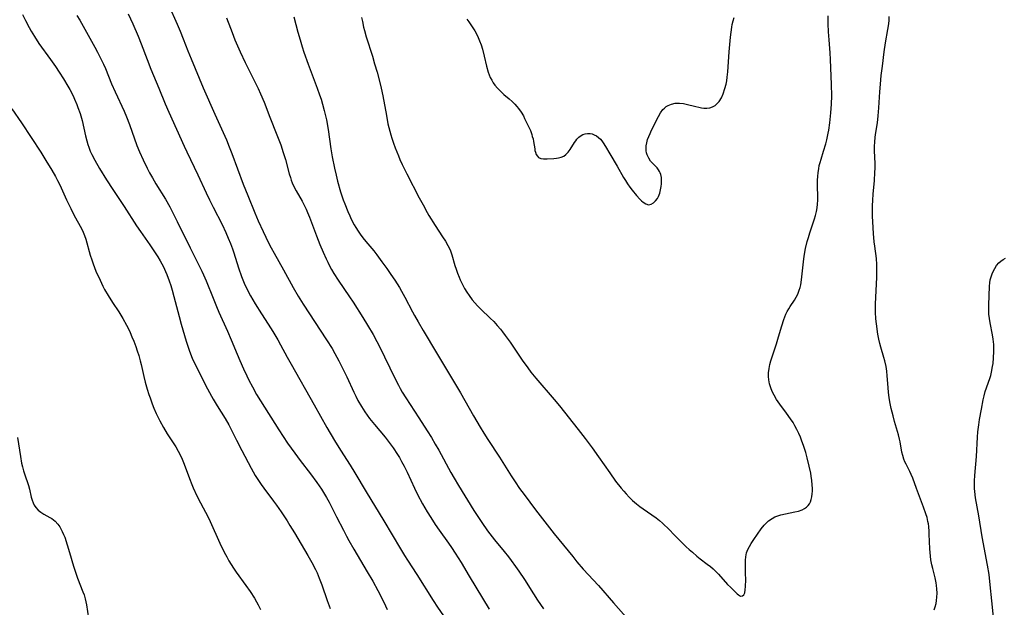
# Model space of a CAD drawing. Units: inches. Extents: x 2060773 to 2066240, y 190357 to 195785.
# Drawn here: x 2061429 to 2061613, y 191986 to 192096 of the extents above; entities that cross this region are included whole.
import ezdxf

# ---------------------------------------------------------------- set-up
doc = ezdxf.new("R2010")
doc.units = ezdxf.units.IN
doc.header["$MEASUREMENT"] = 0
doc.layers.add('c_13_T14S_R18E', color=91, linetype='Continuous')

msp = doc.modelspace()

# ---------------------------------------------------------------- linework, layer by layer
at = {"layer": 'c_13_T14S_R18E'}
for points in [[(2061456.85, 192098.62, 1024), (2061458.42, 192095.14, 1024), (2061459, 192093.78, 1024), (2061459.56, 192092.4, 1024), (2061460.42, 192090.14, 1024), (2061461.02, 192088.61, 1024), (2061463.29, 192083.19, 1024), (2061465.46, 192078.27, 1024), (2061467.04, 192074.81, 1024), (2061467.63, 192073.45, 1024), (2061468.14, 192072.18, 1024), (2061468.63, 192070.91, 1024), (2061470.75, 192065.19, 1024), (2061471.61, 192063.03, 1024), (2061472.92, 192059.8, 1024), (2061473.58, 192058.3, 1024), (2061474.5, 192056.29, 1024), (2061475.5, 192054.21, 1024), (2061476.01, 192053.23, 1024), (2061476.54, 192052.27, 1024), (2061478.32, 192049.12, 1024), (2061480.11, 192045.85, 1024), (2061481.04, 192044.22, 1024), (2061481.98, 192042.7, 1024), (2061486.38, 192036, 1024), (2061487.39, 192034.38, 1024), (2061487.93, 192033.47, 1024), (2061488.69, 192032.1, 1024), (2061489.32, 192030.88, 1024), (2061490.17, 192029.12, 1024), (2061491.48, 192026.21, 1024), (2061491.82, 192025.49, 1024), (2061492.23, 192024.69, 1024), (2061492.89, 192023.54, 1024), (2061493.53, 192022.55, 1024), (2061494.43, 192021.33, 1024), (2061495.33, 192020.21, 1024), (2061497.32, 192017.79, 1024), (2061498.06, 192016.84, 1024), (2061498.81, 192015.81, 1024), (2061499.65, 192014.57, 1024), (2061499.99, 192014.02, 1024), (2061500.42, 192013.26, 1024), (2061500.87, 192012.41, 1024), (2061501.44, 192011.23, 1024), (2061502.82, 192008.24, 1024), (2061503.39, 192007.08, 1024), (2061504.33, 192005.34, 1024), (2061505.18, 192003.86, 1024), (2061505.87, 192002.74, 1024), (2061506.72, 192001.45, 1024), (2061507.46, 192000.39, 1024), (2061509.19, 191997.98, 1024), (2061509.75, 191997.17, 1024), (2061510.46, 191996.08, 1024), (2061511.55, 191994.32, 1024), (2061513.07, 191991.76, 1024), (2061516.79, 191985.58, 1024)], [(2061429.48, 192096.92, 1030), (2061430.04, 192095.78, 1030), (2061430.72, 192094.51, 1030), (2061431.1, 192093.83, 1030), (2061431.72, 192092.8, 1030), (2061432.56, 192091.52, 1030), (2061434.74, 192088.51, 1030), (2061435.64, 192087.21, 1030), (2061436.35, 192086.14, 1030), (2061437.14, 192084.89, 1030), (2061437.95, 192083.53, 1030), (2061438.31, 192082.88, 1030), (2061438.93, 192081.68, 1030), (2061439.22, 192081.07, 1030), (2061439.64, 192080.09, 1030), (2061439.85, 192079.53, 1030), (2061440.24, 192078.41, 1030), (2061440.63, 192077.09, 1030), (2061441.28, 192074.21, 1030), (2061441.52, 192073.27, 1030), (2061441.72, 192072.59, 1030), (2061441.89, 192072.08, 1030), (2061442.16, 192071.37, 1030), (2061442.44, 192070.75, 1030), (2061443, 192069.66, 1030), (2061443.9, 192068.12, 1030), (2061445.22, 192065.99, 1030), (2061446.41, 192064.16, 1030), (2061448.49, 192061, 1030), (2061450.83, 192057.34, 1030), (2061451.53, 192056.29, 1030), (2061453.31, 192053.82, 1030), (2061454.2, 192052.5, 1030), (2061454.78, 192051.55, 1030), (2061455.21, 192050.82, 1030), (2061455.83, 192049.67, 1030), (2061456.22, 192048.85, 1030), (2061456.49, 192048.23, 1030), (2061456.93, 192047.1, 1030), (2061457.23, 192046.19, 1030), (2061457.5, 192045.31, 1030), (2061457.82, 192044.15, 1030), (2061458.77, 192040.42, 1030), (2061459.16, 192038.99, 1030), (2061460.09, 192035.8, 1030), (2061460.67, 192034.07, 1030), (2061461.12, 192032.89, 1030), (2061461.38, 192032.27, 1030), (2061461.76, 192031.45, 1030), (2061462.35, 192030.26, 1030), (2061464.1, 192026.86, 1030), (2061464.83, 192025.51, 1030), (2061465.16, 192024.94, 1030), (2061465.93, 192023.67, 1030), (2061467.42, 192021.28, 1030), (2061468.1, 192020.1, 1030), (2061468.55, 192019.25, 1030), (2061469.54, 192017.22, 1030), (2061470.52, 192015.29, 1030), (2061472.27, 192011.99, 1030), (2061473.04, 192010.66, 1030), (2061473.39, 192010.09, 1030), (2061474.15, 192008.94, 1030), (2061474.63, 192008.26, 1030), (2061476.45, 192005.82, 1030), (2061477, 192005.06, 1030), (2061477.85, 192003.83, 1030), (2061478.99, 192002.12, 1030), (2061479.52, 192001.3, 1030), (2061480.35, 191999.93, 1030), (2061482.89, 191995.66, 1030), (2061483.63, 191994.36, 1030), (2061484.29, 191993.06, 1030), (2061484.59, 191992.39, 1030), (2061484.99, 191991.42, 1030), (2061485.48, 191990.14, 1030), (2061486.51, 191987.23, 1030), (2061487.05, 191985.76, 1030)], [(2061439.66, 192096.76, 1028), (2061440.2, 192095.85, 1028), (2061443.03, 192090.81, 1028), (2061443.54, 192089.87, 1028), (2061444.04, 192088.89, 1028), (2061444.63, 192087.63, 1028), (2061444.99, 192086.79, 1028), (2061446.16, 192083.92, 1028), (2061446.79, 192082.46, 1028), (2061448.5, 192078.85, 1028), (2061448.96, 192077.8, 1028), (2061449.52, 192076.35, 1028), (2061450.9, 192072.42, 1028), (2061451.36, 192071.25, 1028), (2061452.03, 192069.74, 1028), (2061452.79, 192068.19, 1028), (2061453.26, 192067.3, 1028), (2061453.8, 192066.33, 1028), (2061454.43, 192065.25, 1028), (2061456.21, 192062.39, 1028), (2061457.04, 192060.92, 1028), (2061457.69, 192059.67, 1028), (2061458.43, 192058.21, 1028), (2061460.83, 192053.23, 1028), (2061462.39, 192050.16, 1028), (2061463.04, 192048.86, 1028), (2061463.34, 192048.21, 1028), (2061463.82, 192047.1, 1028), (2061465.13, 192043.82, 1028), (2061465.76, 192042.28, 1028), (2061466.23, 192041.2, 1028), (2061467.85, 192037.66, 1028), (2061468.54, 192036.03, 1028), (2061469.64, 192033.35, 1028), (2061470.13, 192032.19, 1028), (2061470.83, 192030.61, 1028), (2061471.46, 192029.27, 1028), (2061471.84, 192028.49, 1028), (2061472.49, 192027.22, 1028), (2061473.29, 192025.78, 1028), (2061473.98, 192024.64, 1028), (2061477.43, 192019.17, 1028), (2061478.22, 192017.95, 1028), (2061479.07, 192016.7, 1028), (2061480.44, 192014.79, 1028), (2061481.44, 192013.46, 1028), (2061483.38, 192010.92, 1028), (2061484.55, 192009.34, 1028), (2061485.42, 192008.06, 1028), (2061486.34, 192006.52, 1028), (2061486.85, 192005.62, 1028), (2061487.5, 192004.4, 1028), (2061488.26, 192002.91, 1028), (2061489.51, 192000.39, 1028), (2061490.1, 191999.27, 1028), (2061490.53, 191998.49, 1028), (2061491.46, 191996.87, 1028), (2061493.99, 191992.61, 1028), (2061495.01, 191990.85, 1028), (2061495.98, 191989.1, 1028), (2061496.74, 191987.65, 1028), (2061497.42, 191986.24, 1028), (2061497.73, 191985.55, 1028)], [(2061449.26, 192097.05, 1026), (2061450.1, 192095.18, 1026), (2061451.09, 192092.89, 1026), (2061451.68, 192091.43, 1026), (2061452.79, 192088.5, 1026), (2061453.51, 192086.71, 1026), (2061455, 192083.12, 1026), (2061456.17, 192080.22, 1026), (2061456.84, 192078.66, 1026), (2061459.71, 192072.3, 1026), (2061460.22, 192071.2, 1026), (2061462.3, 192066.92, 1026), (2061463.84, 192063.57, 1026), (2061464.48, 192062.22, 1026), (2061465.14, 192060.87, 1026), (2061466.81, 192057.6, 1026), (2061467.52, 192056.14, 1026), (2061467.99, 192055.09, 1026), (2061468.41, 192054.07, 1026), (2061468.78, 192053.07, 1026), (2061469.04, 192052.3, 1026), (2061469.9, 192049.48, 1026), (2061470.46, 192047.89, 1026), (2061470.98, 192046.62, 1026), (2061471.58, 192045.34, 1026), (2061472.15, 192044.24, 1026), (2061473.02, 192042.76, 1026), (2061474.17, 192040.92, 1026), (2061476, 192038.1, 1026), (2061476.5, 192037.3, 1026), (2061477.26, 192036.02, 1026), (2061477.78, 192035.1, 1026), (2061479, 192032.81, 1026), (2061479.74, 192031.45, 1026), (2061484.07, 192023.85, 1026), (2061486.44, 192019.6, 1026), (2061487.85, 192017.2, 1026), (2061488.96, 192015.38, 1026), (2061490.77, 192012.55, 1026), (2061491.65, 192011.12, 1026), (2061493.78, 192007.57, 1026), (2061497.11, 192002.13, 1026), (2061500.22, 191996.88, 1026), (2061500.95, 191995.68, 1026), (2061501.52, 191994.79, 1026), (2061503.29, 191992.08, 1026), (2061506.34, 191987.22, 1026), (2061507.13, 191986, 1026), (2061508.8, 191983.53, 1026)], [(2061467.66, 192096.32, 1022), (2061468.37, 192094.37, 1022), (2061468.68, 192093.53, 1022), (2061469.21, 192092.21, 1022), (2061470.23, 192089.91, 1022), (2061471.16, 192087.92, 1022), (2061471.82, 192086.56, 1022), (2061473.19, 192083.85, 1022), (2061473.55, 192083.1, 1022), (2061474.02, 192082.07, 1022), (2061474.68, 192080.49, 1022), (2061475.75, 192077.72, 1022), (2061477.09, 192074.42, 1022), (2061477.8, 192072.55, 1022), (2061478.28, 192071.1, 1022), (2061478.67, 192069.77, 1022), (2061479.39, 192067.09, 1022), (2061479.6, 192066.41, 1022), (2061479.77, 192065.9, 1022), (2061479.96, 192065.4, 1022), (2061480.25, 192064.75, 1022), (2061480.67, 192063.93, 1022), (2061481.78, 192061.97, 1022), (2061482.23, 192061.11, 1022), (2061482.53, 192060.48, 1022), (2061482.82, 192059.84, 1022), (2061483.16, 192059.02, 1022), (2061484.5, 192055.5, 1022), (2061485.13, 192053.89, 1022), (2061485.72, 192052.46, 1022), (2061486.29, 192051.18, 1022), (2061486.6, 192050.54, 1022), (2061486.88, 192049.98, 1022), (2061487.31, 192049.21, 1022), (2061487.76, 192048.45, 1022), (2061488.56, 192047.2, 1022), (2061490.66, 192044.1, 1022), (2061491.32, 192043.1, 1022), (2061493.18, 192040.19, 1022), (2061494.05, 192038.78, 1022), (2061495.07, 192037, 1022), (2061496.44, 192034.41, 1022), (2061497.21, 192032.87, 1022), (2061499.18, 192028.75, 1022), (2061499.82, 192027.52, 1022), (2061500.17, 192026.89, 1022), (2061500.53, 192026.26, 1022), (2061501.19, 192025.18, 1022), (2061503.62, 192021.44, 1022), (2061505.21, 192018.97, 1022), (2061505.98, 192017.74, 1022), (2061506.71, 192016.5, 1022), (2061507.36, 192015.35, 1022), (2061509.6, 192011.22, 1022), (2061510.23, 192010.12, 1022), (2061511.04, 192008.78, 1022), (2061513.95, 192004.07, 1022), (2061514.79, 192002.74, 1022), (2061515.4, 192001.82, 1022), (2061516.51, 192000.28, 1022), (2061517.8, 191998.61, 1022), (2061519.61, 191996.38, 1022), (2061520.39, 191995.39, 1022), (2061520.92, 191994.7, 1022), (2061521.75, 191993.57, 1022), (2061522.34, 191992.72, 1022), (2061523.38, 191991.17, 1022), (2061525.07, 191988.47, 1022), (2061525.84, 191987.27, 1022), (2061526.95, 191985.69, 1022)], [(2061480.25, 192096.51, 1020), (2061481.02, 192093.6, 1020), (2061481.42, 192092.19, 1020), (2061481.81, 192090.89, 1020), (2061482.13, 192089.89, 1020), (2061482.92, 192087.63, 1020), (2061484.63, 192083.15, 1020), (2061485.07, 192081.9, 1020), (2061485.34, 192081.1, 1020), (2061485.63, 192080.12, 1020), (2061485.95, 192078.93, 1020), (2061486.11, 192078.24, 1020), (2061486.33, 192077.21, 1020), (2061486.65, 192075.41, 1020), (2061487.16, 192071.81, 1020), (2061487.42, 192070.27, 1020), (2061487.85, 192068.15, 1020), (2061488.14, 192066.86, 1020), (2061488.43, 192065.73, 1020), (2061488.99, 192063.74, 1020), (2061489.49, 192062.21, 1020), (2061489.76, 192061.46, 1020), (2061490.32, 192060.07, 1020), (2061490.7, 192059.21, 1020), (2061490.99, 192058.6, 1020), (2061491.55, 192057.53, 1020), (2061491.82, 192057.07, 1020), (2061492.26, 192056.36, 1020), (2061492.65, 192055.8, 1020), (2061493.16, 192055.12, 1020), (2061493.7, 192054.46, 1020), (2061495.19, 192052.67, 1020), (2061495.79, 192051.92, 1020), (2061496.74, 192050.64, 1020), (2061497.62, 192049.4, 1020), (2061498.4, 192048.26, 1020), (2061499.12, 192047.17, 1020), (2061500, 192045.8, 1020), (2061500.42, 192045.12, 1020), (2061501.04, 192044.03, 1020), (2061502.43, 192041.27, 1020), (2061502.81, 192040.57, 1020), (2061503.48, 192039.39, 1020), (2061504.44, 192037.79, 1020), (2061506.97, 192033.62, 1020), (2061509.53, 192029.24, 1020), (2061511.43, 192026.11, 1020), (2061513.88, 192021.8, 1020), (2061515.12, 192019.68, 1020), (2061515.79, 192018.56, 1020), (2061516.55, 192017.35, 1020), (2061518.71, 192014.09, 1020), (2061520.92, 192010.6, 1020), (2061521.67, 192009.45, 1020), (2061522.49, 192008.23, 1020), (2061523.33, 192007.06, 1020), (2061525.45, 192004.21, 1020), (2061528.97, 191999.72, 1020), (2061532.43, 191995.44, 1020), (2061533.2, 191994.49, 1020), (2061534.37, 191993.12, 1020), (2061537.24, 191990.01, 1020), (2061540.03, 191986.77, 1020), (2061542.88, 191983.64, 1020)], [(2061492.92, 192096.38, 1018), (2061493.07, 192095.61, 1018), (2061493.3, 192094.58, 1018), (2061493.47, 192093.93, 1018), (2061493.81, 192092.73, 1018), (2061494.94, 192089.14, 1018), (2061495.37, 192087.72, 1018), (2061495.82, 192086.15, 1018), (2061496.33, 192084.17, 1018), (2061496.58, 192083.13, 1018), (2061496.88, 192081.72, 1018), (2061497.56, 192078.02, 1018), (2061497.86, 192076.49, 1018), (2061498.19, 192075.1, 1018), (2061498.38, 192074.41, 1018), (2061498.57, 192073.8, 1018), (2061498.88, 192072.87, 1018), (2061499.21, 192071.95, 1018), (2061499.8, 192070.47, 1018), (2061500.1, 192069.78, 1018), (2061500.53, 192068.83, 1018), (2061501.4, 192067.09, 1018), (2061503.7, 192062.64, 1018), (2061504.42, 192061.27, 1018), (2061505.19, 192059.87, 1018), (2061505.53, 192059.29, 1018), (2061506.69, 192057.44, 1018), (2061508.09, 192055.32, 1018), (2061508.6, 192054.52, 1018), (2061509.06, 192053.7, 1018), (2061509.47, 192052.86, 1018), (2061509.81, 192051.94, 1018), (2061510.4, 192049.96, 1018), (2061510.63, 192049.24, 1018), (2061510.89, 192048.48, 1018), (2061511.18, 192047.73, 1018), (2061511.37, 192047.28, 1018), (2061511.73, 192046.53, 1018), (2061512.21, 192045.65, 1018), (2061512.61, 192044.98, 1018), (2061513.05, 192044.33, 1018), (2061513.64, 192043.53, 1018), (2061514.11, 192042.95, 1018), (2061514.62, 192042.4, 1018), (2061515.25, 192041.76, 1018), (2061516.98, 192040.11, 1018), (2061517.65, 192039.43, 1018), (2061518.29, 192038.72, 1018), (2061518.91, 192038, 1018), (2061519.26, 192037.55, 1018), (2061519.81, 192036.84, 1018), (2061520.7, 192035.6, 1018), (2061522.99, 192032.21, 1018), (2061524.02, 192030.76, 1018), (2061524.62, 192029.96, 1018), (2061525.53, 192028.84, 1018), (2061528.95, 192024.88, 1018), (2061529.96, 192023.68, 1018), (2061533.47, 192019.24, 1018), (2061534.77, 192017.53, 1018), (2061536.04, 192015.79, 1018), (2061537.24, 192014.12, 1018), (2061539.35, 192011.13, 1018), (2061540.46, 192009.6, 1018), (2061541.51, 192008.26, 1018), (2061541.97, 192007.71, 1018), (2061542.44, 192007.18, 1018), (2061543.02, 192006.57, 1018), (2061543.63, 192005.98, 1018), (2061544.37, 192005.35, 1018), (2061544.97, 192004.86, 1018), (2061545.59, 192004.4, 1018), (2061548.03, 192002.68, 1018), (2061548.65, 192002.21, 1018), (2061549.23, 192001.72, 1018), (2061549.61, 192001.36, 1018), (2061550.14, 192000.83, 1018), (2061551.71, 191999.21, 1018), (2061552.52, 191998.39, 1018), (2061553.64, 191997.31, 1018), (2061554.22, 191996.77, 1018), (2061554.81, 191996.25, 1018), (2061555.67, 191995.52, 1018), (2061556.3, 191995.04, 1018), (2061557.61, 191994.05, 1018), (2061558.18, 191993.6, 1018), (2061558.71, 191993.14, 1018), (2061559.2, 191992.67, 1018), (2061559.68, 191992.16, 1018), (2061561.4, 191990.25, 1018), (2061561.93, 191989.7, 1018), (2061563.2, 191988.5, 1018), (2061563.47, 191988.27, 1018), (2061563.84, 191988.07, 1018), (2061564.21, 191988.08, 1018), (2061564.46, 191988.3, 1018), (2061564.61, 191988.65, 1018), (2061564.71, 191989.21, 1018), (2061564.76, 191989.88, 1018), (2061564.79, 191991.13, 1018), (2061564.78, 191992.35, 1018), (2061564.73, 191994.13, 1018), (2061564.74, 191994.76, 1018), (2061564.79, 191995.39, 1018), (2061564.87, 191995.8, 1018), (2061564.95, 191996.13, 1018), (2061565.2, 191996.79, 1018), (2061565.49, 191997.35, 1018), (2061565.83, 191997.9, 1018), (2061566.32, 191998.63, 1018), (2061567.7, 192000.66, 1018), (2061568.23, 192001.33, 1018), (2061568.47, 192001.6, 1018), (2061569.07, 192002.14, 1018), (2061569.72, 192002.6, 1018), (2061570.24, 192002.88, 1018), (2061570.78, 192003.11, 1018), (2061571.36, 192003.29, 1018), (2061572.23, 192003.48, 1018), (2061574.01, 192003.81, 1018), (2061574.69, 192003.98, 1018), (2061575.33, 192004.2, 1018), (2061575.8, 192004.44, 1018), (2061576.18, 192004.72, 1018), (2061576.49, 192005.04, 1018), (2061576.72, 192005.35, 1018), (2061576.91, 192005.7, 1018), (2061577.07, 192006.15, 1018), (2061577.18, 192006.64, 1018), (2061577.25, 192007.23, 1018), (2061577.27, 192007.71, 1018), (2061577.27, 192008.2, 1018), (2061577.23, 192008.89, 1018), (2061577.16, 192009.68, 1018), (2061577.05, 192010.48, 1018), (2061576.95, 192011.07, 1018), (2061576.69, 192012.38, 1018), (2061576.32, 192013.94, 1018), (2061576.03, 192014.96, 1018), (2061575.6, 192016.26, 1018), (2061575.31, 192017.07, 1018), (2061575.03, 192017.78, 1018), (2061574.73, 192018.49, 1018), (2061574.36, 192019.27, 1018), (2061574.01, 192019.92, 1018), (2061573.65, 192020.54, 1018), (2061573.17, 192021.26, 1018), (2061572.45, 192022.27, 1018), (2061571.2, 192023.96, 1018), (2061570.58, 192024.87, 1018), (2061570.09, 192025.69, 1018), (2061569.75, 192026.37, 1018), (2061569.49, 192027.02, 1018), (2061569.26, 192027.8, 1018), (2061569.12, 192028.55, 1018), (2061569.06, 192029.18, 1018), (2061569.08, 192029.88, 1018), (2061569.17, 192030.68, 1018), (2061569.31, 192031.39, 1018), (2061569.49, 192032.1, 1018), (2061569.72, 192032.84, 1018), (2061570.57, 192035.29, 1018), (2061570.96, 192036.6, 1018), (2061571.53, 192038.63, 1018), (2061571.92, 192039.84, 1018), (2061572.11, 192040.34, 1018), (2061572.32, 192040.82, 1018), (2061572.57, 192041.33, 1018), (2061572.85, 192041.81, 1018), (2061573.14, 192042.29, 1018), (2061573.91, 192043.48, 1018), (2061574.23, 192044.02, 1018), (2061574.52, 192044.57, 1018), (2061574.8, 192045.3, 1018), (2061574.96, 192045.82, 1018), (2061575.08, 192046.35, 1018), (2061575.23, 192047.26, 1018), (2061575.58, 192050.64, 1018), (2061575.74, 192051.72, 1018), (2061576, 192053.11, 1018), (2061576.3, 192054.42, 1018), (2061576.52, 192055.21, 1018), (2061576.77, 192056.05, 1018), (2061577.66, 192058.65, 1018), (2061577.85, 192059.29, 1018), (2061578.03, 192060.08, 1018), (2061578.14, 192060.74, 1018), (2061578.21, 192061.4, 1018), (2061578.26, 192062.16, 1018), (2061578.26, 192063.11, 1018), (2061578.21, 192064.54, 1018), (2061578.21, 192065.18, 1018), (2061578.23, 192065.9, 1018), (2061578.28, 192066.62, 1018), (2061578.36, 192067.36, 1018), (2061578.46, 192068.07, 1018), (2061578.57, 192068.64, 1018), (2061578.71, 192069.21, 1018), (2061578.89, 192069.86, 1018), (2061579.37, 192071.36, 1018), (2061579.77, 192072.74, 1018), (2061579.95, 192073.45, 1018), (2061580.23, 192074.74, 1018), (2061580.32, 192075.27, 1018), (2061580.52, 192076.64, 1018), (2061580.73, 192078.55, 1018), (2061580.84, 192080.16, 1018), (2061580.88, 192081.68, 1018), (2061580.84, 192083.84, 1018), (2061580.67, 192088.49, 1018), (2061580.59, 192089.74, 1018), (2061580.4, 192092.17, 1018), (2061580.29, 192093.7, 1018), (2061580.23, 192095.17, 1018), (2061580.22, 192095.84, 1018), (2061580.22, 192096.7, 1018)], [(2061512.62, 192096.06, 1016), (2061513.01, 192095.53, 1016), (2061513.75, 192094.43, 1016), (2061514.09, 192093.87, 1016), (2061514.41, 192093.3, 1016), (2061514.72, 192092.65, 1016), (2061515, 192091.99, 1016), (2061515.27, 192091.26, 1016), (2061515.53, 192090.43, 1016), (2061515.87, 192089.12, 1016), (2061516.31, 192087.28, 1016), (2061516.62, 192086.16, 1016), (2061516.8, 192085.64, 1016), (2061517.01, 192085.14, 1016), (2061517.27, 192084.62, 1016), (2061517.56, 192084.13, 1016), (2061517.86, 192083.7, 1016), (2061518.36, 192083.11, 1016), (2061518.91, 192082.56, 1016), (2061519.55, 192081.98, 1016), (2061520.52, 192081.15, 1016), (2061521.08, 192080.65, 1016), (2061521.62, 192080.12, 1016), (2061521.98, 192079.71, 1016), (2061522.31, 192079.31, 1016), (2061522.77, 192078.64, 1016), (2061523.19, 192077.94, 1016), (2061523.43, 192077.48, 1016), (2061523.93, 192076.47, 1016), (2061524.5, 192075.19, 1016), (2061524.77, 192074.45, 1016), (2061524.87, 192074.12, 1016), (2061525, 192073.63, 1016), (2061525.09, 192073.17, 1016), (2061525.31, 192071.78, 1016), (2061525.37, 192071.46, 1016), (2061525.46, 192071.14, 1016), (2061525.61, 192070.73, 1016), (2061525.81, 192070.39, 1016), (2061526.05, 192070.15, 1016), (2061526.45, 192069.99, 1016), (2061526.95, 192069.94, 1016), (2061527.64, 192069.92, 1016), (2061528.91, 192070, 1016), (2061529.37, 192070.05, 1016), (2061529.77, 192070.11, 1016), (2061530.27, 192070.24, 1016), (2061530.74, 192070.44, 1016), (2061531.17, 192070.74, 1016), (2061531.56, 192071.13, 1016), (2061531.93, 192071.64, 1016), (2061532.75, 192072.97, 1016), (2061532.98, 192073.3, 1016), (2061533.22, 192073.6, 1016), (2061533.58, 192073.97, 1016), (2061533.98, 192074.27, 1016), (2061534.35, 192074.47, 1016), (2061534.74, 192074.6, 1016), (2061535.21, 192074.67, 1016), (2061535.7, 192074.65, 1016), (2061536.04, 192074.58, 1016), (2061536.46, 192074.43, 1016), (2061536.86, 192074.22, 1016), (2061537.27, 192073.92, 1016), (2061537.61, 192073.59, 1016), (2061537.88, 192073.27, 1016), (2061538.13, 192072.91, 1016), (2061538.55, 192072.23, 1016), (2061539.36, 192070.85, 1016), (2061540.76, 192068.54, 1016), (2061541.93, 192066.44, 1016), (2061542.28, 192065.84, 1016), (2061542.65, 192065.26, 1016), (2061543.11, 192064.6, 1016), (2061543.52, 192064.06, 1016), (2061544.36, 192063.05, 1016), (2061545, 192062.35, 1016), (2061545.3, 192062.06, 1016), (2061545.6, 192061.81, 1016), (2061546.12, 192061.47, 1016), (2061546.63, 192061.32, 1016), (2061547.11, 192061.41, 1016), (2061547.56, 192061.67, 1016), (2061547.93, 192062.04, 1016), (2061548.26, 192062.5, 1016), (2061548.47, 192062.89, 1016), (2061548.7, 192063.48, 1016), (2061548.87, 192064.11, 1016), (2061548.99, 192064.76, 1016), (2061549.04, 192065.21, 1016), (2061549.05, 192065.81, 1016), (2061549.01, 192066.39, 1016), (2061548.9, 192066.95, 1016), (2061548.8, 192067.26, 1016), (2061548.67, 192067.54, 1016), (2061548.49, 192067.84, 1016), (2061548.2, 192068.21, 1016), (2061547.32, 192069.14, 1016), (2061547.01, 192069.49, 1016), (2061546.65, 192070.03, 1016), (2061546.37, 192070.63, 1016), (2061546.26, 192071.02, 1016), (2061546.18, 192071.42, 1016), (2061546.16, 192071.88, 1016), (2061546.18, 192072.34, 1016), (2061546.27, 192072.92, 1016), (2061546.43, 192073.5, 1016), (2061546.64, 192074.08, 1016), (2061546.89, 192074.65, 1016), (2061547.18, 192075.26, 1016), (2061548.5, 192077.84, 1016), (2061548.88, 192078.52, 1016), (2061549.3, 192079.12, 1016), (2061549.57, 192079.42, 1016), (2061549.91, 192079.69, 1016), (2061550.26, 192079.9, 1016), (2061550.9, 192080.16, 1016), (2061551.6, 192080.32, 1016), (2061552, 192080.36, 1016), (2061552.41, 192080.36, 1016), (2061553.17, 192080.27, 1016), (2061553.63, 192080.17, 1016), (2061555.48, 192079.68, 1016), (2061556, 192079.56, 1016), (2061556.52, 192079.47, 1016), (2061556.97, 192079.42, 1016), (2061557.55, 192079.41, 1016), (2061558.1, 192079.47, 1016), (2061558.61, 192079.64, 1016), (2061559.07, 192079.9, 1016), (2061559.47, 192080.24, 1016), (2061559.82, 192080.66, 1016), (2061560.24, 192081.33, 1016), (2061560.6, 192082.1, 1016), (2061560.92, 192083.06, 1016), (2061561.13, 192083.9, 1016), (2061561.24, 192084.52, 1016), (2061561.35, 192085.21, 1016), (2061561.45, 192086.18, 1016), (2061561.72, 192089.91, 1016), (2061561.97, 192092.66, 1016), (2061562.07, 192093.6, 1016), (2061562.2, 192094.53, 1016), (2061562.29, 192095.04, 1016), (2061562.45, 192095.72, 1016), (2061562.63, 192096.35, 1016)], [(2061600.07, 191985.47, 1020), (2061600.25, 191986.07, 1020), (2061600.41, 191986.68, 1020), (2061600.51, 191987.23, 1020), (2061600.58, 191987.84, 1020), (2061600.61, 191988.63, 1020), (2061600.58, 191989.42, 1020), (2061600.52, 191990.05, 1020), (2061600.44, 191990.51, 1020), (2061600.24, 191991.45, 1020), (2061599.78, 191993.25, 1020), (2061599.64, 191993.88, 1020), (2061599.46, 191994.82, 1020), (2061599.35, 191995.51, 1020), (2061599.28, 191996.2, 1020), (2061599.23, 191996.92, 1020), (2061599.14, 191999.67, 1020), (2061599.12, 192000.18, 1020), (2061599.04, 192001.09, 1020), (2061598.97, 192001.56, 1020), (2061598.89, 192002.04, 1020), (2061598.72, 192002.75, 1020), (2061598.51, 192003.45, 1020), (2061598.07, 192004.7, 1020), (2061596.73, 192008.19, 1020), (2061596.06, 192010.13, 1020), (2061595.77, 192010.83, 1020), (2061595.49, 192011.4, 1020), (2061594.8, 192012.75, 1020), (2061594.58, 192013.21, 1020), (2061594.39, 192013.69, 1020), (2061594.18, 192014.35, 1020), (2061594.03, 192015.03, 1020), (2061593.69, 192016.93, 1020), (2061593.59, 192017.44, 1020), (2061593.38, 192018.26, 1020), (2061592.66, 192020.71, 1020), (2061592.36, 192021.82, 1020), (2061592.04, 192023.17, 1020), (2061591.78, 192024.4, 1020), (2061591.64, 192025.23, 1020), (2061591.51, 192026.18, 1020), (2061591.43, 192027.12, 1020), (2061591.29, 192029.27, 1020), (2061591.19, 192030.17, 1020), (2061591.06, 192031.06, 1020), (2061590.84, 192032.09, 1020), (2061590.67, 192032.73, 1020), (2061590.06, 192034.65, 1020), (2061589.87, 192035.33, 1020), (2061589.7, 192036.14, 1020), (2061589.54, 192037.08, 1020), (2061589.28, 192039.04, 1020), (2061589.17, 192039.96, 1020), (2061589.08, 192041.18, 1020), (2061589.07, 192042.09, 1020), (2061589.09, 192042.76, 1020), (2061589.34, 192047.69, 1020), (2061589.36, 192048.9, 1020), (2061589.36, 192049.51, 1020), (2061589.33, 192050.12, 1020), (2061589.24, 192051.25, 1020), (2061588.93, 192053.55, 1020), (2061588.84, 192054.35, 1020), (2061588.7, 192055.95, 1020), (2061588.56, 192058.1, 1020), (2061588.52, 192059.15, 1020), (2061588.51, 192060.15, 1020), (2061588.53, 192061.12, 1020), (2061588.57, 192062.19, 1020), (2061588.66, 192063.3, 1020), (2061588.89, 192065.83, 1020), (2061588.98, 192067.33, 1020), (2061589, 192068.15, 1020), (2061588.99, 192069.01, 1020), (2061588.91, 192071.42, 1020), (2061588.91, 192072.25, 1020), (2061588.95, 192073.07, 1020), (2061589.01, 192073.9, 1020), (2061589.08, 192074.46, 1020), (2061589.43, 192076.68, 1020), (2061589.59, 192077.94, 1020), (2061589.72, 192079.47, 1020), (2061589.9, 192082.46, 1020), (2061590.01, 192083.86, 1020), (2061590.17, 192085.49, 1020), (2061590.37, 192087.24, 1020), (2061590.72, 192089.93, 1020), (2061590.98, 192091.6, 1020), (2061591.41, 192094.14, 1020), (2061591.56, 192095.21, 1020), (2061591.61, 192095.84, 1020), (2061591.64, 192096.58, 1020)], [(2061427.48, 192079.28, 1032), (2061429.28, 192076.65, 1032), (2061432.89, 192071.15, 1032), (2061433.86, 192069.62, 1032), (2061434.99, 192067.76, 1032), (2061435.66, 192066.58, 1032), (2061436.04, 192065.87, 1032), (2061436.44, 192065.06, 1032), (2061437.73, 192062.23, 1032), (2061438.5, 192060.61, 1032), (2061439.15, 192059.31, 1032), (2061440.49, 192056.87, 1032), (2061440.83, 192056.19, 1032), (2061440.98, 192055.86, 1032), (2061441.09, 192055.58, 1032), (2061441.34, 192054.86, 1032), (2061442.17, 192051.85, 1032), (2061442.43, 192051, 1032), (2061442.68, 192050.28, 1032), (2061442.94, 192049.59, 1032), (2061443.22, 192048.9, 1032), (2061443.98, 192047.2, 1032), (2061444.53, 192046.07, 1032), (2061444.85, 192045.46, 1032), (2061445.49, 192044.33, 1032), (2061446.32, 192043.04, 1032), (2061447.49, 192041.3, 1032), (2061448.26, 192040.05, 1032), (2061448.96, 192038.76, 1032), (2061449.29, 192038.1, 1032), (2061449.6, 192037.42, 1032), (2061449.96, 192036.6, 1032), (2061450.3, 192035.77, 1032), (2061450.66, 192034.78, 1032), (2061450.95, 192033.94, 1032), (2061451.22, 192033.09, 1032), (2061451.49, 192032.11, 1032), (2061451.67, 192031.41, 1032), (2061452.19, 192029.19, 1032), (2061452.46, 192028.11, 1032), (2061452.83, 192026.82, 1032), (2061453.13, 192025.82, 1032), (2061453.34, 192025.18, 1032), (2061453.74, 192024.06, 1032), (2061454.07, 192023.24, 1032), (2061454.51, 192022.25, 1032), (2061455.17, 192020.89, 1032), (2061455.88, 192019.59, 1032), (2061456.56, 192018.45, 1032), (2061458.15, 192016, 1032), (2061458.62, 192015.19, 1032), (2061459.05, 192014.36, 1032), (2061459.38, 192013.67, 1032), (2061459.74, 192012.78, 1032), (2061460.7, 192010.08, 1032), (2061461.14, 192008.94, 1032), (2061461.39, 192008.33, 1032), (2061462.11, 192006.84, 1032), (2061462.79, 192005.51, 1032), (2061464.2, 192002.82, 1032), (2061464.59, 192002.03, 1032), (2061466.41, 191997.94, 1032), (2061467.22, 191996.26, 1032), (2061467.69, 191995.4, 1032), (2061468.11, 191994.65, 1032), (2061468.94, 191993.31, 1032), (2061469.47, 191992.52, 1032), (2061471.29, 191990.03, 1032), (2061472.09, 191988.89, 1032), (2061472.88, 191987.65, 1032), (2061473.26, 191986.99, 1032), (2061473.55, 191986.43, 1032), (2061473.98, 191985.55, 1032)], [(2061611.14, 191984.14, 1022), (2061610.82, 191987.18, 1022), (2061610.56, 191990.16, 1022), (2061610.33, 191992.12, 1022), (2061610.05, 191993.87, 1022), (2061609.04, 191999.18, 1022), (2061608.41, 192003.09, 1022), (2061607.82, 192006.43, 1022), (2061607.67, 192007.66, 1022), (2061607.63, 192008.2, 1022), (2061607.61, 192009.11, 1022), (2061607.62, 192009.62, 1022), (2061607.67, 192010.65, 1022), (2061607.98, 192014.19, 1022), (2061608.16, 192017.81, 1022), (2061608.25, 192018.83, 1022), (2061608.4, 192020.11, 1022), (2061608.57, 192021.13, 1022), (2061608.94, 192023.04, 1022), (2061609.25, 192024.8, 1022), (2061609.41, 192025.54, 1022), (2061609.63, 192026.37, 1022), (2061610.47, 192028.8, 1022), (2061610.63, 192029.36, 1022), (2061610.77, 192029.95, 1022), (2061610.98, 192031.04, 1022), (2061611.07, 192031.62, 1022), (2061611.18, 192032.69, 1022), (2061611.24, 192033.82, 1022), (2061611.25, 192034.46, 1022), (2061611.21, 192035.14, 1022), (2061611.16, 192035.65, 1022), (2061611.09, 192036.15, 1022), (2061610.95, 192036.96, 1022), (2061610.52, 192039.21, 1022), (2061610.39, 192040.03, 1022), (2061610.3, 192040.85, 1022), (2061610.28, 192041.27, 1022), (2061610.27, 192041.81, 1022), (2061610.28, 192042.51, 1022), (2061610.43, 192046.1, 1022), (2061610.47, 192046.68, 1022), (2061610.56, 192047.27, 1022), (2061610.71, 192047.84, 1022), (2061610.9, 192048.39, 1022), (2061611.08, 192048.82, 1022), (2061611.39, 192049.41, 1022), (2061611.75, 192049.95, 1022), (2061612.17, 192050.45, 1022), (2061612.54, 192050.77, 1022), (2061612.94, 192051.05, 1022), (2061613.43, 192051.29, 1022)], [(2061428.54, 192017.74, 1034), (2061429.08, 192014.17, 1034), (2061429.32, 192012.96, 1034), (2061429.49, 192012.24, 1034), (2061429.68, 192011.53, 1034), (2061429.87, 192010.92, 1034), (2061430.59, 192008.75, 1034), (2061430.78, 192008.09, 1034), (2061431.11, 192006.58, 1034), (2061431.26, 192006.04, 1034), (2061431.45, 192005.51, 1034), (2061431.69, 192005.05, 1034), (2061431.98, 192004.62, 1034), (2061432.41, 192004.14, 1034), (2061432.91, 192003.74, 1034), (2061433.46, 192003.4, 1034), (2061434.61, 192002.8, 1034), (2061434.98, 192002.57, 1034), (2061435.58, 192002.08, 1034), (2061436.11, 192001.5, 1034), (2061436.44, 192001.03, 1034), (2061436.73, 192000.52, 1034), (2061436.92, 192000.14, 1034), (2061437.15, 191999.61, 1034), (2061437.37, 191999.06, 1034), (2061437.86, 191997.68, 1034), (2061438.3, 191996.24, 1034), (2061439.02, 191993.69, 1034), (2061439.38, 191992.55, 1034), (2061439.77, 191991.43, 1034), (2061440.78, 191988.86, 1034), (2061440.99, 191988.27, 1034), (2061441.23, 191987.52, 1034), (2061441.35, 191987.01, 1034), (2061441.46, 191986.45, 1034), (2061441.8, 191983.94, 1034)]]:
    msp.add_polyline3d(points, dxfattribs=at)

doc.saveas('drawing.dxf')
